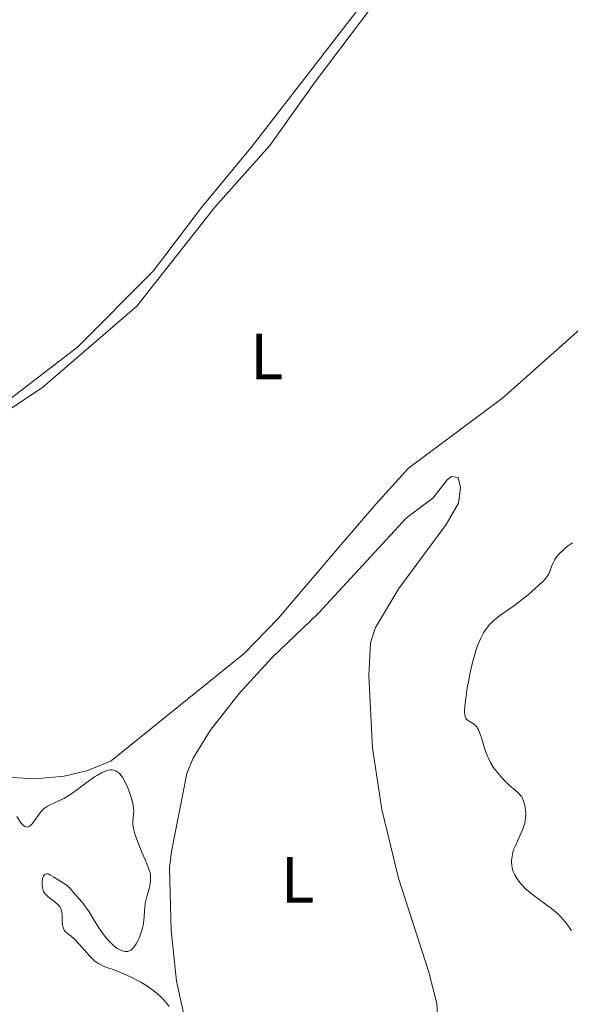
# Model space of a CAD drawing. Units: metres. Extents: x 628980 to 632461, y 4671786 to 4674137.
# Drawn here: x 630224 to 630309, y 4672274 to 4672426 of the extents above; entities that cross this region are included whole.
import ezdxf
from ezdxf.enums import TextEntityAlignment as Align

# ---------------------------------------------------------------- set-up
doc = ezdxf.new("R2010")
doc.units = ezdxf.units.M
doc.header["$MEASUREMENT"] = 0
for name, color, linetype, lineweight in [('Curva de nivel intermedia', 30, 'Continuous', 0), ('Etiqueta de uso rústico', 92, 'Continuous', 0), ('Línea de cambio de uso (parcela vista)', 92, 'Continuous', 0)]:
    doc.layers.add(name, color=color, linetype=linetype, lineweight=lineweight)
doc.styles.add('Style-Arial', font='arial.ttf')

msp = doc.modelspace()

# ---------------------------------------------------------------- linework, layer by layer
at = {"layer": 'Curva de nivel intermedia', "color": 30, "linetype": 'Continuous', "lineweight": 0, "flags": 128}
for points, elevation in [([(630308.92, 4672345.4), (630308.17, 4672344.86), (630307.71, 4672344.48), (630307.43, 4672344.22), (630306.94, 4672343.75), (630306.55, 4672343.32), (630306.39, 4672343.12), (630306.19, 4672342.82), (630305.93, 4672342.33), (630305.71, 4672341.77), (630305.43, 4672340.99), (630305.28, 4672340.63), (630305.1, 4672340.31), (630305, 4672340.15), (630304.72, 4672339.81), (630304.46, 4672339.55), (630303.75, 4672338.87), (630302.7, 4672337.93), (630302.08, 4672337.4), (630301.05, 4672336.55), (630299.95, 4672335.71), (630299.39, 4672335.32), (630297.91, 4672334.31), (630297.19, 4672333.77), (630296.72, 4672333.37), (630296.49, 4672333.15), (630296.16, 4672332.8), (630295.73, 4672332.28), (630295.52, 4672331.99), (630295.22, 4672331.52), (630294.8, 4672330.72), (630294.41, 4672329.81), (630294.17, 4672329.14)], 340), ([(630294.17, 4672329.14), (630293.73, 4672327.7), (630293.53, 4672326.96), (630293.19, 4672325.45), (630292.9, 4672323.98), (630292.74, 4672323.05), (630292.5, 4672321.42), (630292.41, 4672320.69), (630292.33, 4672319.57), (630292.32, 4672319.29), (630292.36, 4672318.85), (630292.44, 4672318.53), (630292.51, 4672318.37), (630292.58, 4672318.28), (630292.72, 4672318.13), (630292.86, 4672318.03), (630293.2, 4672317.83), (630293.69, 4672317.52), (630293.94, 4672317.31), (630294.18, 4672317.04), (630294.29, 4672316.88), (630294.45, 4672316.61), (630294.73, 4672315.95), (630294.98, 4672315.19), (630295.29, 4672314.13), (630295.45, 4672313.62), (630295.79, 4672312.67), (630295.98, 4672312.23), (630296.3, 4672311.59), (630296.68, 4672310.97), (630296.89, 4672310.66), (630297.12, 4672310.34), (630297.63, 4672309.71), (630298.17, 4672309.09), (630298.91, 4672308.33), (630299.28, 4672308), (630299.8, 4672307.57), (630300.42, 4672307.05), (630300.7, 4672306.77), (630300.95, 4672306.47), (630301.07, 4672306.31), (630301.22, 4672306.04), (630301.41, 4672305.62), (630301.59, 4672305), (630301.66, 4672304.66), (630301.72, 4672304.13), (630301.74, 4672303.86), (630301.74, 4672303.31), (630301.72, 4672303.03), (630301.66, 4672302.62), (630301.58, 4672302.22), (630301.51, 4672301.96), (630301.35, 4672301.45), (630301.05, 4672300.73), (630300.44, 4672299.45), (630300.09, 4672298.66), (630299.91, 4672298.2), (630299.82, 4672297.92), (630299.68, 4672297.38), (630299.59, 4672296.81), (630299.56, 4672296.44), (630299.56, 4672296.2), (630299.58, 4672295.76), (630299.64, 4672295.34), (630299.7, 4672295.14), (630299.81, 4672294.81), (630300.07, 4672294.25), (630300.43, 4672293.64), (630300.67, 4672293.29), (630301.14, 4672292.72), (630301.77, 4672292.09), (630302.15, 4672291.75), (630302.59, 4672291.39), (630303.57, 4672290.65), (630304.98, 4672289.61), (630305.68, 4672289.07), (630306.34, 4672288.52), (630306.65, 4672288.25), (630307.08, 4672287.84), (630307.34, 4672287.56), (630307.81, 4672287.01), (630308.42, 4672286.2), (630308.77, 4672285.65)], 340), ([(630227.49, 4672304.36), (630227.67, 4672304.52), (630227.95, 4672304.73), (630228.14, 4672304.85), (630228.54, 4672305.07), (630229.89, 4672305.65), (630230.65, 4672306.03), (630231.05, 4672306.26), (630231.89, 4672306.81), (630232.74, 4672307.42), (630233.85, 4672308.26), (630234.38, 4672308.66), (630235.37, 4672309.35), (630235.82, 4672309.64), (630236.46, 4672309.99), (630237.05, 4672310.25), (630237.33, 4672310.34), (630237.8, 4672310.42), (630238.02, 4672310.42), (630238.35, 4672310.38), (630238.66, 4672310.27), (630238.81, 4672310.18), (630239.11, 4672309.96), (630239.26, 4672309.81), (630239.47, 4672309.56), (630239.69, 4672309.25), (630240.1, 4672308.52), (630240.47, 4672307.69), (630240.69, 4672307.12), (630241.06, 4672306.03), (630241.16, 4672305.66), (630241.3, 4672305.02), (630241.38, 4672304.45), (630241.4, 4672304.11), (630241.38, 4672303.49), (630241.27, 4672302.54), (630241.28, 4672301.95), (630241.34, 4672301.48), (630241.4, 4672301.22), (630241.51, 4672300.78), (630241.66, 4672300.29), (630242.06, 4672299.19), (630242.53, 4672298.03), (630243.15, 4672296.59), (630243.41, 4672295.98), (630243.79, 4672295), (630243.92, 4672294.57), (630243.97, 4672294.34), (630244, 4672293.95), (630243.98, 4672293.31), (630243.94, 4672292.93), (630243.8, 4672292.3), (630243.35, 4672290.75), (630243.21, 4672290.14), (630243.16, 4672289.82), (630243.06, 4672288.78), (630243, 4672287.79), (630242.95, 4672287.27), (630242.83, 4672286.48), (630242.74, 4672286.07), (630242.5, 4672285.27), (630242.21, 4672284.51), (630242.06, 4672284.2), (630241.77, 4672283.64), (630241.54, 4672283.29), (630241.38, 4672283.07), (630241.27, 4672282.95), (630241.05, 4672282.75), (630240.94, 4672282.67), (630240.71, 4672282.56), (630240.49, 4672282.49), (630240.33, 4672282.48), (630240.01, 4672282.49), (630239.67, 4672282.57), (630239.49, 4672282.63), (630239.22, 4672282.75), (630238.79, 4672282.99), (630238.35, 4672283.32), (630238.12, 4672283.52), (630237.9, 4672283.74), (630237.43, 4672284.24), (630236.97, 4672284.81), (630236.66, 4672285.23), (630236.05, 4672286.12), (630235.38, 4672287.19), (630234.52, 4672288.59), (630234.1, 4672289.21), (630233.49, 4672290), (630232.43, 4672291.2), (630231.66, 4672292.12), (630231.36, 4672292.41), (630231.19, 4672292.56), (630230.55, 4672293.02), (630229.11, 4672293.9), (630228.56, 4672294.23), (630228.33, 4672294.35), (630228.11, 4672294.41), (630228.01, 4672294.42), (630227.83, 4672294.39), (630227.74, 4672294.34), (630227.63, 4672294.23)], 335), ([(630223.39, 4672303.23), (630224.08, 4672302.25), (630224.38, 4672301.91), (630224.63, 4672301.71), (630224.76, 4672301.65), (630224.95, 4672301.62), (630225.14, 4672301.65), (630225.24, 4672301.69), (630225.4, 4672301.79), (630225.5, 4672301.87), (630225.72, 4672302.1), (630225.9, 4672302.32), (630226.28, 4672302.84), (630226.84, 4672303.63), (630227.16, 4672304.01), (630227.49, 4672304.36)], 335), ([(630227.63, 4672294.23), (630227.53, 4672294.08), (630227.42, 4672293.83), (630227.38, 4672293.68), (630227.31, 4672293.31), (630227.28, 4672292.91), (630227.28, 4672292.7), (630227.34, 4672292.28), (630227.39, 4672292.08), (630227.5, 4672291.78), (630227.65, 4672291.51), (630227.77, 4672291.34), (630228.05, 4672291.03), (630228.53, 4672290.62), (630229.18, 4672290.15), (630229.47, 4672289.93), (630229.79, 4672289.65), (630229.92, 4672289.51), (630230.08, 4672289.29), (630230.2, 4672289.05), (630230.24, 4672288.92), (630230.3, 4672288.71), (630230.36, 4672288.23), (630230.39, 4672287.02), (630230.44, 4672286.58), (630230.48, 4672286.36), (630230.61, 4672285.95), (630230.7, 4672285.75), (630230.88, 4672285.47), (630231.41, 4672285.11), (630231.75, 4672284.84), (630232.4, 4672284.24), (630233.02, 4672283.58), (630234.17, 4672282.27), (630234.7, 4672281.68), (630234.95, 4672281.42), (630235.32, 4672281.08), (630235.56, 4672280.89), (630236.03, 4672280.57), (630236.26, 4672280.44), (630236.73, 4672280.21), (630237.21, 4672280.02), (630238.23, 4672279.67), (630239.38, 4672279.24), (630240, 4672278.98), (630240.98, 4672278.54), (630241.98, 4672278.02), (630242.49, 4672277.73), (630243.39, 4672277.18), (630243.83, 4672276.88), (630244.48, 4672276.4), (630245.1, 4672275.9), (630245.39, 4672275.64), (630245.94, 4672275.11), (630246.2, 4672274.83), (630246.55, 4672274.41), (630246.86, 4672273.99)], 335)]:
    msp.add_lwpolyline(points, dxfattribs=dict(at, elevation=elevation))
at = {"layer": 'Línea de cambio de uso (parcela vista)', "color": 92, "linetype": 'Continuous', "lineweight": 0}
for points in [[(630307.93, 4672476.59, 340.79), (630306.76, 4672476.41, 340.78), (630305.14, 4672474.6, 340.59), (630301.5, 4672466.5, 340.01), (630290.47, 4672447.16, 339.25), (630287.79, 4672442.94, 339.07), (630259.64, 4672406.48, 337.82), (630251.82, 4672397.03, 337.49), (630244.37, 4672387.25, 337.17), (630232.74, 4672375.52, 336.65), (630219.67, 4672365.51, 336.13), (630216.13, 4672363.38, 335.94), (630203.39, 4672358.21, 335.66), (630199.64, 4672356.68, 335.68), (630196.1, 4672354.7, 335.53)], [(630196.1, 4672354.7, 335.53), (630196.99, 4672354.81, 335.53), (630201.86, 4672355.9, 335.55), (630207.24, 4672357.93, 335.76), (630212.99, 4672360.67, 335.76), (630221.21, 4672365.21, 336.12), (630227.43, 4672369.38, 336.28), (630241.9, 4672381.85, 336.85), (630253.89, 4672397.11, 337.41), (630262.37, 4672406.57, 337.84), (630269.16, 4672416.17, 338.05), (630281.51, 4672432.61, 338.71), (630298.97, 4672457.34, 339.57), (630301.66, 4672461.55, 339.8), (630303.96, 4672466.01, 339.96), (630306.5, 4672472.45, 340.46), (630307.93, 4672476.59, 340.79)], [(630220.75, 4672309.35, 335.43), (630226.3, 4672309.04, 335.52), (630230.68, 4672309.46, 335.59), (630234.34, 4672310.34, 335.27), (630237.91, 4672311.84, 335.4), (630258.42, 4672328.38, 336.44), (630263.64, 4672333.77, 336.62), (630273.02, 4672344.79, 337.06), (630278.67, 4672351.33, 337.29), (630283.7, 4672356.92, 337.53), (630298.19, 4672367.72, 338.05), (630314.75, 4672382.41, 338.8)], [(630250.26, 4672267.67, 335.37), (630247.96, 4672277.89, 335.38), (630247.16, 4672285.7, 335.44), (630246.91, 4672295.32, 335.45), (630247.19, 4672297.88, 335.46), (630249.56, 4672309.88, 335.84), (630250.53, 4672312.24, 335.89), (630253.15, 4672316.5, 336.03), (630257.65, 4672322.19, 336.18), (630262.64, 4672327.69, 336.35), (630269.81, 4672334.59, 336.88), (630283.4, 4672349.25, 337.57), (630287.48, 4672352.34, 337.53), (630289.63, 4672355.09, 337.57), (630290.3, 4672355.61, 337.58), (630291.32, 4672355.46, 337.7), (630291.69, 4672353.94, 337.84), (630291.38, 4672351.48, 337.93), (630289.46, 4672348.22, 338.04), (630282.18, 4672338.37, 337.84), (630278.59, 4672332.38, 337.39), (630277.85, 4672329.98, 337.35), (630277.58, 4672324.98, 337.08), (630278.14, 4672313.76, 337.04), (630279.56, 4672304.33, 336.99), (630282.13, 4672293.74, 336.61), (630286.84, 4672279.3, 336.07), (630288.04, 4672274.45, 335.89), (630288.37, 4672268.99, 335.68)]]:
    msp.add_polyline3d(points, dxfattribs=at)

# ---------------------------------------------------------------- texts
at = {"layer": 'Etiqueta de uso rústico', "color": 92, "linetype": 'Continuous', "lineweight": 0, "style": 'Style-Arial'}
for p in [(630261.87, 4672374.09, 337.21), (630266.61, 4672293.51, 336.06)]:
    msp.add_text('L', height=7, dxfattribs=at).set_placement(p, align=Align.MIDDLE_CENTER)

doc.saveas('drawing.dxf')
